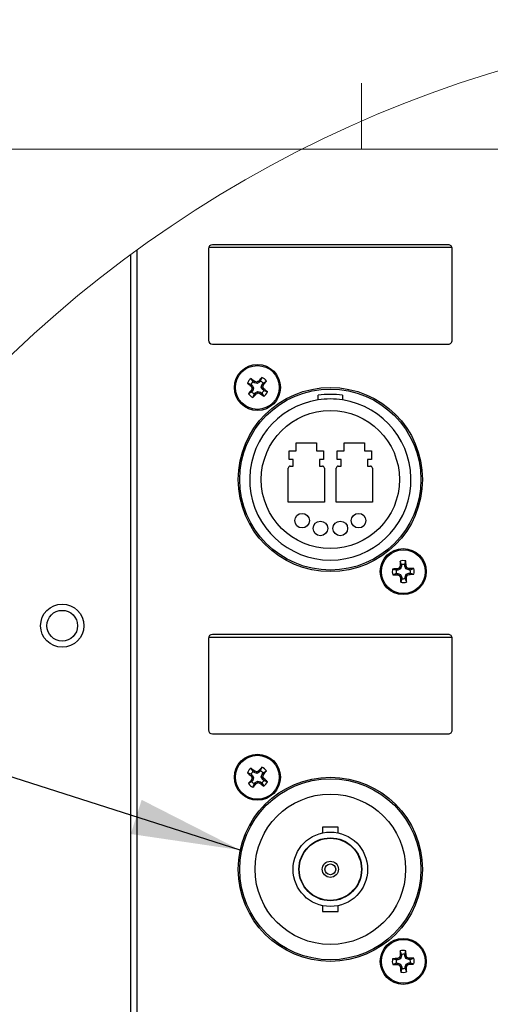
# Model space of a CAD drawing. Units: inches. Extents: x 0.4 to 20.1, y 0.2 to 10.8.
# Drawn here: x 6.1 to 6.7, y 9.5 to 10.8 of the extents above; entities that cross this region are included whole.
import ezdxf

# ---------------------------------------------------------------- set-up
doc = ezdxf.new("R2010")
doc.units = ezdxf.units.IN
doc.header["$MEASUREMENT"] = 0
doc.dimstyles.new('SLDDIMSTYLE0', dxfattribs={"dimtxt": 0.18, "dimasz": 0.14, "dimexe": 0, "dimexo": 0.0625, "dimgap": 0, "dimtad": 0, "dimtih": 1, "dimtoh": 1, "dimdec": 0, "dimrnd": 1e-09, "dimzin": 0, "dimdsep": 46, "dimtxsty": 'Standard', "dimsah": 1, "dimcen": 0.09, "dimadec": 0, "dimazin": 0, "dimtfac": 0.14, "dimtdec": 0, "dimtofl": 0, "dimtmove": 0, "dimatfit": 3, "dimfxl": 0, "dimfrac": 2, "dimtolj": 1, "dimtzin": 0, "dimarcsym": 0})

msp = doc.modelspace()

# ---------------------------------------------------------------- linework, layer by layer
at = {"color": 7, "linetype": 'Continuous', "lineweight": 18}
for p, q in [((6.53225, 10.64207), (6.53225, 10.72687)), ((0.62625, 10.64207), (16.37625, 10.64207))]:
    msp.add_line(p, q, dxfattribs=at)
at = {"color": 7, "linetype": 'Continuous', "lineweight": 25}
for p, q in [((6.2448, 8.65826), (6.2448, 10.51302)), ((6.33605, 10.51451), (6.33605, 10.39701)), ((6.33636, 10.51626), (6.64823, 10.51626)), ((6.64355, 10.51951), (6.34105, 10.51951)), ((6.64855, 10.39701), (6.64855, 10.51451)), ((6.23605, 10.50663), (6.23605, 8.66201)), ((6.34105, 10.39201), (6.64355, 10.39201)), ((6.39324, 10.3436), (6.3906, 10.34785)), ((6.40277, 10.34457), (6.4045, 10.34927)), ((6.39059, 10.34035), (6.3859, 10.34208)), ((6.39059, 10.34035), (6.39203, 10.33918)), ((6.39203, 10.33918), (6.39064, 10.33803)), ((6.39274, 10.33226), (6.39115, 10.3331)), ((6.39274, 10.33226), (6.39157, 10.33082)), ((6.39382, 10.33587), (6.39189, 10.33567)), ((6.39203, 10.33918), (6.39382, 10.33587)), ((6.39382, 10.33587), (6.39274, 10.33226)), ((6.39467, 10.34243), (6.39324, 10.3436)), ((6.39467, 10.34243), (6.39552, 10.34402)), ((6.39828, 10.34135), (6.39467, 10.34243)), ((6.39828, 10.34135), (6.39809, 10.34328)), ((6.4016, 10.34313), (6.39828, 10.34135)), ((6.4016, 10.34313), (6.40045, 10.34453)), ((6.40277, 10.34457), (6.4016, 10.34313)), ((6.40377, 10.33688), (6.40485, 10.34049)), ((6.40377, 10.33688), (6.4057, 10.33708)), ((6.40555, 10.33357), (6.40377, 10.33688)), ((6.40485, 10.34049), (6.40602, 10.34193)), ((6.40485, 10.34049), (6.40644, 10.33965)), ((6.40555, 10.33357), (6.40694, 10.33472)), ((6.40699, 10.33239), (6.40555, 10.33357)), ((6.40602, 10.34193), (6.41027, 10.34457)), ((6.40699, 10.33239), (6.41169, 10.33067)), ((6.39157, 10.33082), (6.38732, 10.32818)), ((6.39481, 10.32817), (6.39309, 10.32348)), ((6.39481, 10.32817), (6.39599, 10.32961)), ((6.39599, 10.32961), (6.3993, 10.3314)), ((6.39599, 10.32961), (6.39714, 10.32822)), ((6.3993, 10.3314), (6.3995, 10.32947)), ((6.3993, 10.3314), (6.40291, 10.33032)), ((6.40291, 10.33032), (6.40207, 10.32873)), ((6.40291, 10.33032), (6.40435, 10.32915)), ((6.40435, 10.32915), (6.40699, 10.3249)), ((6.47655, 10.3204), (6.47655, 10.32637)), ((6.50805, 10.32637), (6.50805, 10.3204)), ((6.4485, 10.26541), (6.47458, 10.26541)), ((6.4485, 10.25507), (6.4485, 10.26541)), ((6.47458, 10.26541), (6.47458, 10.25507)), ((6.51001, 10.26541), (6.5361, 10.26541)), ((6.51001, 10.25507), (6.51001, 10.26541)), ((6.5361, 10.26541), (6.5361, 10.25507)), ((6.43939, 10.25507), (6.4485, 10.25507)), ((6.43939, 10.24376), (6.43939, 10.25507)), ((6.44456, 10.24376), (6.43939, 10.24376)), ((6.44456, 10.23539), (6.44456, 10.24376)), ((6.47458, 10.25507), (6.48368, 10.25507)), ((6.47852, 10.24376), (6.47852, 10.23539)), ((6.48368, 10.24376), (6.47852, 10.24376)), ((6.48368, 10.25507), (6.48368, 10.24376)), ((6.50091, 10.25507), (6.51001, 10.25507)), ((6.50091, 10.24376), (6.50091, 10.25507)), ((6.50608, 10.24376), (6.50091, 10.24376)), ((6.50608, 10.23539), (6.50608, 10.24376)), ((6.5361, 10.25507), (6.5452, 10.25507)), ((6.54003, 10.24376), (6.54003, 10.23539)), ((6.5452, 10.24376), (6.54003, 10.24376)), ((6.5452, 10.25507), (6.5452, 10.24376)), ((6.43841, 10.18913), (6.43841, 10.23293)), ((6.44087, 10.23539), (6.44456, 10.23539)), ((6.47852, 10.23539), (6.48221, 10.23539)), ((6.48467, 10.23293), (6.48467, 10.18913)), ((6.49992, 10.18913), (6.49992, 10.23293)), ((6.50239, 10.23539), (6.50608, 10.23539)), ((6.54003, 10.23539), (6.54372, 10.23539)), ((6.54618, 10.23293), (6.54618, 10.18913)), ((6.48467, 10.18913), (6.43841, 10.18913)), ((6.54618, 10.18913), (6.49992, 10.18913)), ((6.58216, 10.10358), (6.58075, 10.10491)), ((6.58344, 10.10896), (6.58168, 10.11364)), ((6.5835, 10.1071), (6.58172, 10.1074)), ((6.5835, 10.1071), (6.58216, 10.10358)), ((6.58344, 10.10896), (6.5835, 10.1071)), ((6.58763, 10.10908), (6.58911, 10.11386)), ((6.58768, 10.10723), (6.58763, 10.10908)), ((6.58768, 10.10723), (6.58944, 10.10763)), ((6.58923, 10.10379), (6.58768, 10.10723)), ((6.58923, 10.10379), (6.59056, 10.1052)), ((6.57687, 10.10198), (6.5721, 10.10347)), ((6.577, 10.0978), (6.57232, 10.09603)), ((6.57873, 10.10204), (6.57687, 10.10198)), ((6.577, 10.0978), (6.57885, 10.09785)), ((6.57873, 10.10204), (6.57832, 10.10379)), ((6.57885, 10.09785), (6.57855, 10.09607)), ((6.58216, 10.10358), (6.57873, 10.10204)), ((6.57885, 10.09785), (6.58237, 10.09652)), ((6.58237, 10.09652), (6.58104, 10.0951)), ((6.58392, 10.09308), (6.58216, 10.09267)), ((6.58237, 10.09652), (6.58392, 10.09308)), ((6.58392, 10.09308), (6.58397, 10.09122)), ((6.5881, 10.0932), (6.58944, 10.09673)), ((6.5881, 10.0932), (6.58988, 10.09291)), ((6.58816, 10.09135), (6.5881, 10.0932)), ((6.59275, 10.10245), (6.58923, 10.10379)), ((6.58944, 10.09673), (6.59288, 10.09827)), ((6.58944, 10.09673), (6.59085, 10.0954)), ((6.59275, 10.10245), (6.59305, 10.10424)), ((6.59461, 10.10251), (6.59275, 10.10245)), ((6.59288, 10.09827), (6.59473, 10.09833)), ((6.59288, 10.09827), (6.59328, 10.09651)), ((6.59461, 10.10251), (6.59928, 10.10428)), ((6.59473, 10.09833), (6.59951, 10.09684)), ((6.58397, 10.09122), (6.58249, 10.08645)), ((6.58816, 10.09135), (6.58993, 10.08667)), ((6.64355, 10.01951), (6.34105, 10.01951)), ((6.33605, 10.01451), (6.33605, 9.89701)), ((6.33636, 10.01626), (6.64823, 10.01626)), ((6.64855, 9.89701), (6.64855, 10.01451)), ((6.34105, 9.89201), (6.64355, 9.89201)), ((6.39059, 9.84035), (6.3859, 9.84208)), ((6.39059, 9.84035), (6.39203, 9.83918)), ((6.39324, 9.8436), (6.3906, 9.84785)), ((6.39467, 9.84243), (6.39324, 9.8436)), ((6.39467, 9.84243), (6.39552, 9.84402)), ((6.39828, 9.84135), (6.39467, 9.84243)), ((6.39828, 9.84135), (6.39809, 9.84328)), ((6.4016, 9.84313), (6.39828, 9.84135)), ((6.4016, 9.84313), (6.40045, 9.84453)), ((6.40277, 9.84457), (6.4016, 9.84313)), ((6.40277, 9.84457), (6.4045, 9.84927)), ((6.40377, 9.83688), (6.40485, 9.84049)), ((6.40485, 9.84049), (6.40602, 9.84193)), ((6.40485, 9.84049), (6.40644, 9.83965)), ((6.40602, 9.84193), (6.41027, 9.84457)), ((6.39157, 9.83082), (6.38732, 9.82818)), ((6.39203, 9.83918), (6.39064, 9.83803)), ((6.39274, 9.83226), (6.39115, 9.8331)), ((6.39274, 9.83226), (6.39157, 9.83082)), ((6.39382, 9.83587), (6.39189, 9.83567)), ((6.39203, 9.83918), (6.39382, 9.83587)), ((6.39382, 9.83587), (6.39274, 9.83226)), ((6.39481, 9.82817), (6.39309, 9.82348)), ((6.39481, 9.82817), (6.39599, 9.82961)), ((6.39599, 9.82961), (6.3993, 9.8314)), ((6.39599, 9.82961), (6.39714, 9.82822)), ((6.3993, 9.8314), (6.3995, 9.82947)), ((6.3993, 9.8314), (6.40291, 9.83032)), ((6.40291, 9.83032), (6.40207, 9.82873)), ((6.40291, 9.83032), (6.40435, 9.82915)), ((6.40377, 9.83688), (6.4057, 9.83708)), ((6.40555, 9.83357), (6.40377, 9.83688)), ((6.40435, 9.82915), (6.40699, 9.8249)), ((6.40555, 9.83357), (6.40694, 9.83472)), ((6.40699, 9.83239), (6.40555, 9.83357)), ((6.40699, 9.83239), (6.41169, 9.83067)), ((6.48245, 9.7724), (6.48245, 9.765)), ((6.50214, 9.7724), (6.48245, 9.7724)), ((6.50214, 9.765), (6.50214, 9.7724)), ((6.48245, 9.67153), (6.48245, 9.66413)), ((6.48245, 9.66413), (6.50214, 9.66413)), ((6.50214, 9.66413), (6.50214, 9.67153)), ((6.58344, 9.60896), (6.58168, 9.61364)), ((6.58763, 9.60908), (6.58911, 9.61386)), ((6.57687, 9.60198), (6.5721, 9.60347)), ((6.57873, 9.60204), (6.57687, 9.60198)), ((6.57873, 9.60204), (6.57832, 9.60379)), ((6.58216, 9.60358), (6.57873, 9.60204)), ((6.58216, 9.60358), (6.58075, 9.60491)), ((6.5835, 9.6071), (6.58172, 9.6074)), ((6.5835, 9.6071), (6.58216, 9.60358)), ((6.58344, 9.60896), (6.5835, 9.6071)), ((6.58768, 9.60723), (6.58763, 9.60908)), ((6.58768, 9.60723), (6.58944, 9.60763)), ((6.58923, 9.60379), (6.58768, 9.60723)), ((6.58923, 9.60379), (6.59056, 9.6052)), ((6.59275, 9.60245), (6.58923, 9.60379)), ((6.59275, 9.60245), (6.59305, 9.60423)), ((6.59461, 9.60251), (6.59275, 9.60245)), ((6.59461, 9.60251), (6.59928, 9.60428)), ((6.577, 9.5978), (6.57232, 9.59603)), ((6.577, 9.5978), (6.57885, 9.59785)), ((6.57885, 9.59785), (6.57855, 9.59607)), ((6.57885, 9.59785), (6.58237, 9.59652)), ((6.58237, 9.59652), (6.58104, 9.5951)), ((6.58392, 9.59308), (6.58216, 9.59267)), ((6.58237, 9.59652), (6.58392, 9.59308)), ((6.58397, 9.59122), (6.58249, 9.58645)), ((6.58392, 9.59308), (6.58397, 9.59122)), ((6.5881, 9.5932), (6.58944, 9.59673)), ((6.5881, 9.5932), (6.58988, 9.59291)), ((6.58816, 9.59135), (6.5881, 9.5932)), ((6.58816, 9.59135), (6.58993, 9.58667)), ((6.58944, 9.59673), (6.59288, 9.59827)), ((6.58944, 9.59673), (6.59085, 9.5954)), ((6.59288, 9.59827), (6.59473, 9.59833)), ((6.59288, 9.59827), (6.59328, 9.59651)), ((6.59473, 9.59833), (6.59951, 9.59684))]:
    msp.add_line(p, q, dxfattribs=at)
at = {"color": 7, "linetype": 'Continuous', "lineweight": 18}
msp.add_circle((7.15472, 9.25798), 1.55018, dxfattribs=at)
at = {"color": 7, "linetype": 'Continuous', "lineweight": 25}
for centre, radius in [((6.39879, 10.33637), 0.02953), ((6.39879, 10.33637), 0.0281), ((6.4923, 10.21826), 0.11811), ((6.4923, 10.21826), 0.11614), ((6.4923, 10.21826), 0.08858), ((6.45606, 10.16554), 0.00935), ((6.52853, 10.16554), 0.00935), ((6.47954, 10.15557), 0.00935), ((6.50505, 10.15557), 0.00935), ((6.5858, 10.10015), 0.02953), ((6.5858, 10.10015), 0.0281), ((6.14855, 10.03076), 0.02775), ((6.14855, 10.03076), 0.01969), ((6.39879, 9.83637), 0.02953), ((6.39879, 9.83637), 0.0281), ((6.4923, 9.71826), 0.11811), ((6.4923, 9.71826), 0.11614), ((6.4923, 9.71826), 0.09646), ((6.4923, 9.71826), 0.04774), ((6.4923, 9.71826), 0.04035), ((6.4923, 9.71826), 0.03986), ((6.4923, 9.71826), 0.01033), ((6.4923, 9.71826), 0.00689), ((6.5858, 9.60015), 0.02953), ((6.5858, 9.60015), 0.0281)]:
    msp.add_circle(centre, radius, dxfattribs=at)
for centre, radius, start, end in [((6.34105, 10.51451), 0.005, 90.00106, 179.99894), ((6.64355, 10.51451), 0.005, 359.99532, 90.00132), ((6.34105, 10.39701), 0.005, 180.0019, 269.99894), ((6.64355, 10.39701), 0.005, 269.99868, 0.00384), ((6.39879, 10.33637), 0.0141, 125.5462, 156.13865), ((6.13179, 10.00966), 0.42585, 51.73587, 52.57469), ((6.73039, 10.06713), 0.43106, 139.11651, 139.94522), ((6.39879, 10.33637), 0.0141, 35.54422, 66.14118), ((6.66837, 10.66834), 0.43156, 229.11509, 229.94284), ((6.72737, 10.06793), 0.42821, 141.73859, 142.5728), ((6.39879, 10.33637), 0.00912, 127.57188, 154.11379), ((6.8249, 10.56606), 0.49049, 207.70406, 208.01627), ((6.82767, 10.20789), 0.45413, 163.65797, 163.99518), ((6.26729, 9.89704), 0.46501, 73.66343, 73.99274), ((6.61522, 9.93526), 0.4622, 117.68887, 118.02019), ((6.39879, 10.33638), 0.00911, 37.56777, 64.11633), ((6.39879, 10.33637), 0.00912, 307.57188, 334.11379), ((5.96899, 10.46513), 0.4551, 343.65789, 343.99438), ((6.00665, 10.1247), 0.45205, 27.6845, 28.02325), ((6.06856, 10.6061), 0.4303, 321.74061, 322.57078), ((6.1303, 10.00565), 0.4299, 49.11575, 49.9467), ((6.39879, 10.33637), 0.0141, 215.54542, 246.14086), ((6.4923, 10.21826), 0.10335, 98.765, 81.235), ((6.39879, 10.33637), 0.00911, 217.5647, 244.1194), ((6.06528, 10.60725), 0.43358, 319.11849, 319.94237), ((6.16731, 10.76595), 0.49439, 297.70104, 298.01079), ((6.53217, 10.78212), 0.47169, 253.66402, 253.98864), ((6.66812, 10.66611), 0.42966, 231.74069, 232.57211), ((6.39879, 10.33637), 0.0141, 305.54597, 336.13959), ((6.4923, 10.21826), 0.10926, 81.71266, 98.28734), ((6.4923, 10.21826), 0.10335, 81.23507, 98.76493), ((6.44087, 10.23293), 0.00246, 89.99811, 179.99848), ((6.48221, 10.23293), 0.00246, 0.00152, 90.00189), ((6.50239, 10.23293), 0.00246, 89.99811, 179.99848), ((6.54372, 10.23293), 0.00246, 0.00152, 90.00189), ((6.77969, 9.66917), 0.479, 114.53898, 114.85868), ((7.03131, 9.93091), 0.483, 158.56671, 158.88376), ((6.5858, 10.10015), 0.0141, 76.41563, 107.01151), ((7.01029, 10.11352), 0.42861, 179.98494, 180.81838), ((6.5858, 10.10015), 0.00911, 78.44127, 104.98678), ((6.16513, 10.08832), 0.42475, 2.60546, 3.44647), ((6.15841, 9.90788), 0.47506, 24.54194, 24.86429), ((6.42202, 9.66863), 0.46797, 68.56343, 68.89063), ((6.5858, 10.10015), 0.0141, 166.41677, 197.01263), ((6.59796, 9.67333), 0.43091, 92.61147, 93.44045), ((6.57245, 10.52336), 0.42733, 269.98235, 270.81828), ((6.5858, 10.10015), 0.00911, 168.43206, 194.98997), ((6.74651, 10.52379), 0.45951, 248.56121, 248.89447), ((6.98228, 10.27816), 0.44103, 204.52445, 204.87166), ((7.01139, 10.11224), 0.42968, 182.61028, 183.44165), ((6.16186, 10.26099), 0.45984, 338.5593, 338.89232), ((6.16133, 10.08678), 0.42859, 359.98493, 0.8184), ((6.39973, 10.51414), 0.4603, 294.53249, 294.86517), ((6.59917, 9.67473), 0.42955, 89.98451, 90.81612), ((6.57384, 10.52335), 0.42728, 272.60794, 273.44398), ((6.5858, 10.10015), 0.00912, 348.44414, 14.98591), ((6.5858, 10.10015), 0.0141, 346.41677, 17.01263), ((6.5858, 10.10015), 0.0141, 256.41563, 287.01151), ((6.5858, 10.10015), 0.00912, 258.44176, 284.98428), ((6.34105, 10.01451), 0.005, 90.00106, 179.9981), ((6.64355, 10.01451), 0.005, 359.99616, 90.00132), ((6.34105, 9.89701), 0.005, 180.00333, 269.99751), ((6.64355, 9.89701), 0.005, 270.00012, 0.00241), ((6.39879, 9.83637), 0.0141, 125.54597, 156.13959), ((6.66858, 10.16859), 0.43188, 229.11592, 229.94304), ((6.39879, 9.83637), 0.00912, 127.57188, 154.11379), ((6.13202, 9.50995), 0.42548, 51.73497, 52.57452), ((6.26882, 9.4023), 0.45953, 73.66146, 73.9947), ((6.61984, 9.42653), 0.47207, 117.69372, 118.01812), ((6.73015, 9.56733), 0.43074, 139.11578, 139.94508), ((6.3988, 9.83638), 0.00911, 37.5647, 64.1194), ((6.39879, 9.83637), 0.0141, 35.54542, 66.14086), ((5.96991, 9.96486), 0.45413, 343.65797, 343.99518), ((6.07021, 10.10482), 0.42821, 321.73859, 322.5728), ((6.72902, 9.56665), 0.4303, 141.74061, 142.57078), ((6.39879, 9.83637), 0.0141, 215.54422, 246.14118), ((6.8259, 10.06658), 0.49161, 207.70368, 208.01518), ((6.83043, 9.70708), 0.45701, 163.6586, 163.99367), ((6.39879, 9.83637), 0.00911, 217.5647, 244.1194), ((6.06528, 10.10725), 0.43358, 319.11849, 319.94237), ((6.16459, 10.27111), 0.50023, 297.70285, 298.00899), ((6.53376, 10.2876), 0.4774, 253.66597, 253.9867), ((6.66836, 10.16642), 0.43005, 231.7416, 232.57226), ((6.39879, 9.83637), 0.00911, 307.56937, 334.11629), ((6.00797, 9.62539), 0.45056, 27.68468, 28.02454), ((6.12992, 9.50521), 0.43049, 49.1158, 49.94563), ((6.39879, 9.83637), 0.0141, 305.5448, 336.14005), ((6.5858, 9.60015), 0.0141, 76.41479, 107.01179), ((7.01027, 9.61352), 0.4286, 179.98493, 180.81839), ((6.16513, 9.58832), 0.42475, 2.60546, 3.44647), ((6.5858, 9.60015), 0.0141, 166.4168, 197.0126), ((6.59788, 9.17479), 0.42945, 92.61039, 93.44221), ((6.5858, 9.60015), 0.00911, 168.43205, 194.99001), ((6.78136, 9.16554), 0.483, 114.54031, 114.85736), ((7.03473, 9.42958), 0.48667, 158.56819, 158.88285), ((6.5858, 9.60015), 0.00911, 78.44026, 104.98578), ((6.15622, 9.40687), 0.47748, 24.54309, 24.8638), ((6.42417, 9.17418), 0.46203, 68.56059, 68.892), ((6.59917, 9.17496), 0.42931, 89.98462, 90.81669), ((6.5858, 9.60015), 0.00912, 348.44401, 14.98607), ((6.5858, 9.60015), 0.0141, 346.4168, 17.0126), ((6.57244, 10.02421), 0.42818, 269.98351, 270.81779), ((6.74382, 10.0169), 0.45211, 248.55922, 248.89793), ((6.9795, 9.77688), 0.43797, 204.52291, 204.87255), ((7.01133, 9.61224), 0.42962, 182.61022, 183.4417), ((6.5858, 9.60015), 0.00911, 258.44128, 284.98577), ((6.15868, 9.76224), 0.46326, 338.56024, 338.8908), ((6.16133, 9.58678), 0.4286, 359.98493, 0.81839), ((6.3972, 10.01964), 0.46636, 294.53465, 294.86301), ((6.57379, 10.02418), 0.42811, 272.6091, 273.4435), ((6.5858, 9.60015), 0.0141, 256.41479, 287.01179)]:
    msp.add_arc(centre, radius, start, end, dxfattribs=at)

# ---------------------------------------------------------------- leaders
at = {"color": 7, "linetype": 'Continuous', "lineweight": 0}
msp.add_leader([(6.37679, 9.7429), (5.16629, 10.12907)], dimstyle='SLDDIMSTYLE0', dxfattribs=at)

doc.saveas('drawing.dxf')
